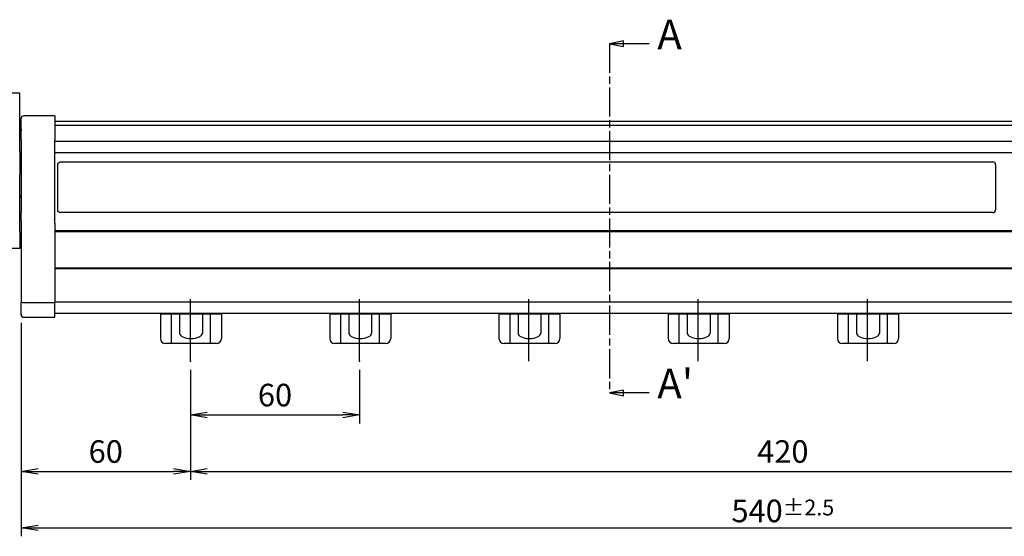
# Model space of a CAD drawing. Units: millimetres. Extents: x 199 to 1158, y 324 to 817.
# Drawn here: x 408 to 757, y 634 to 817 of the extents above; entities that cross this region are included whole.
import ezdxf

# ---------------------------------------------------------------- set-up
doc = ezdxf.new("R2010")
doc.units = ezdxf.units.MM
doc.linetypes.add('CHAIN', pattern=[0.3543, 0.2362, -0.0295, 0.0591, -0.0295])
doc.layers.get('0').update_dxf_attribs({"color": 3})
doc.styles.get("Standard").update_dxf_attribs({"font": 'ISOCP.SHX', "bigfont": 'EXTFONT.SHX'})
doc.dimstyles.new('GEN-ISO$0', dxfattribs={"dimscale": 0.25, "dimtxt": 4, "dimasz": 3, "dimexe": 1.5, "dimexo": 0, "dimgap": 1, "dimtad": 3, "dimdsep": 46, "dimtxsty": 'STANDARD', "dimblk": 'OPEN', "dimsah": 1, "dimcen": 0, "dimclrd": 1, "dimclre": 1, "dimclrt": 3, "dimadec": 0, "dimazin": 0, "dimtp": 0.1, "dimtm": 0.1, "dimtfac": 0.71, "dimtdec": 1, "dimtmove": 0, "dimatfit": 3, "dimldrblk": 'OPEN', "dimfxl": 1, "dimtzin": 0, "dimarcsym": 0})

# ---------------------------------------------------------------- blocks, each defined once
blk = doc.blocks.new('_OPEN')
at = {"color": 0, "linetype": 'ByBlock'}
for p, q in [((-1, 0.167), (0, 0)), ((0, 0), (-1, -0.167)), ((0, 0), (-1, 0))]:
    blk.add_line(p, q, dxfattribs=at)
blk = doc.blocks.new('*D32')
at = {"color": 1, "lineweight": -2}
for p, q in [((408.92, 709.39), (408.92, 653.8)), ((468.92, 692.8), (468.92, 653.8)), ((414.92, 656.8), (462.92, 656.8))]:
    blk.add_line(p, q, dxfattribs=at)
at = {"color": 0}
for p in [(408.92, 712.39), (468.92, 695.8), (468.92, 656.8)]:
    blk.add_point(p, dxfattribs=at)
at = {"color": 1, "lineweight": -2, "xscale": 6, "yscale": 6, "zscale": 6, "rotation": 180}
blk.add_blockref('_OPEN', (408.92, 656.8), dxfattribs=at)
at = {"color": 1, "lineweight": -2, "xscale": 6, "yscale": 6, "zscale": 6}
blk.add_blockref('_OPEN', (468.92, 656.8), dxfattribs=at)
at = {"color": 3, "insert": (438.92, 662.8), "char_height": 8, "attachment_point": 5}
blk.add_mtext('60', dxfattribs=at)
blk = doc.blocks.new('*D31')
at = {"color": 1, "lineweight": -2}
for p, q in [((468.92, 692.8), (468.92, 653.8)), ((888.92, 692.8), (888.92, 653.8)), ((474.92, 656.8), (882.92, 656.8))]:
    blk.add_line(p, q, dxfattribs=at)
at = {"color": 0}
for p in [(468.92, 695.8), (888.92, 695.8), (888.92, 656.8)]:
    blk.add_point(p, dxfattribs=at)
at = {"color": 1, "lineweight": -2, "xscale": 6, "yscale": 6, "zscale": 6, "rotation": 180}
blk.add_blockref('_OPEN', (468.92, 656.8), dxfattribs=at)
at = {"color": 1, "lineweight": -2, "xscale": 6, "yscale": 6, "zscale": 6}
blk.add_blockref('_OPEN', (888.92, 656.8), dxfattribs=at)
at = {"color": 3, "insert": (678.92, 662.8), "char_height": 8, "attachment_point": 5}
blk.add_mtext('420', dxfattribs=at)
blk = doc.blocks.new('*D9')
at = {"color": 1, "lineweight": -2}
for p, q in [((468.92, 692.8), (468.92, 673.8)), ((528.92, 692.8), (528.92, 673.8)), ((474.92, 676.8), (522.92, 676.8))]:
    blk.add_line(p, q, dxfattribs=at)
at = {"color": 0}
for p in [(468.92, 695.8), (528.92, 695.8), (528.92, 676.8)]:
    blk.add_point(p, dxfattribs=at)
at = {"color": 1, "lineweight": -2, "xscale": 6, "yscale": 6, "zscale": 6, "rotation": 180}
blk.add_blockref('_OPEN', (468.92, 676.8), dxfattribs=at)
at = {"color": 1, "lineweight": -2, "xscale": 6, "yscale": 6, "zscale": 6}
blk.add_blockref('_OPEN', (528.92, 676.8), dxfattribs=at)
at = {"color": 3, "insert": (498.92, 682.8), "char_height": 8, "attachment_point": 5}
blk.add_mtext('60', dxfattribs=at)
blk = doc.blocks.new('*D15')
at = {"color": 1, "lineweight": -2}
for p, q in [((408.92, 709.39), (408.92, 633.8)), ((948.92, 709.39), (948.92, 633.8)), ((414.92, 636.8), (942.92, 636.8))]:
    blk.add_line(p, q, dxfattribs=at)
at = {"color": 0}
for p in [(408.92, 712.39), (948.92, 712.39), (948.92, 636.8)]:
    blk.add_point(p, dxfattribs=at)
at = {"color": 1, "lineweight": -2, "xscale": 6, "yscale": 6, "zscale": 6, "rotation": 180}
blk.add_blockref('_OPEN', (408.92, 636.8), dxfattribs=at)
at = {"color": 1, "lineweight": -2, "xscale": 6, "yscale": 6, "zscale": 6}
blk.add_blockref('_OPEN', (948.92, 636.8), dxfattribs=at)
at = {"color": 3, "insert": (678.92, 642.8), "char_height": 8, "attachment_point": 5}
blk.add_mtext('540{\\H0.7x;%%P2.5}', dxfattribs=at)

msp = doc.modelspace()

# ---------------------------------------------------------------- linework, layer by layer
at = {"color": 1}
for p, q in [((622.481, 809.316), (617.481, 808.316)), ((622.481, 808.316), (617.481, 808.316)), ((617.481, 808.316), (622.481, 807.316)), ((622.481, 807.316), (622.481, 809.316)), ((631.527, 808.316), (622.481, 808.316)), ((622.481, 685.611), (617.481, 684.611)), ((622.481, 684.611), (617.481, 684.611)), ((617.481, 684.611), (622.481, 683.611)), ((622.481, 683.611), (622.481, 685.611)), ((631.527, 684.611), (622.481, 684.611))]:
    msp.add_line(p, q, dxfattribs=at)
at = {"linetype": 'CHAIN', "ltscale": 43.644127}
msp.add_line((617.481, 808.316), (617.481, 684.611), dxfattribs=at)
for p, q in [((408.421, 790.8), (382.921, 790.8)), ((408.421, 770.105), (408.421, 790.8)), ((408.921, 778.143), (408.921, 781.8)), ((420.921, 782.8), (409.921, 782.8)), ((420.921, 782.8), (420.921, 775.087)), ((617.481, 780.8), (420.921, 780.8)), ((617.481, 779.372), (420.921, 779.372)), ((936.921, 780.8), (617.481, 780.8)), ((936.921, 779.372), (617.481, 779.372)), ((408.921, 777.431), (408.921, 778.143)), ((408.921, 774.296), (408.921, 777.431)), ((420.921, 775.087), (420.921, 774.296)), ((408.921, 774.296), (408.921, 748.628)), ((420.921, 748.628), (420.921, 774.296)), ((420.921, 773.8), (617.481, 773.8)), ((617.481, 773.8), (936.921, 773.8)), ((408.421, 770.105), (408.421, 761.876)), ((420.921, 769.8), (617.481, 769.8)), ((617.481, 769.7), (420.921, 769.7)), ((617.481, 769.8), (936.921, 769.8)), ((936.921, 769.7), (617.481, 769.7)), ((408.421, 741.686), (408.421, 761.876)), ((408.921, 745.55), (408.921, 748.628)), ((420.921, 744.78), (420.921, 748.628)), ((408.921, 745.55), (408.921, 744.218)), ((408.921, 744.218), (408.921, 716.752)), ((420.921, 744.78), (420.921, 744.113)), ((420.921, 744.113), (420.921, 716.691)), ((408.421, 741.686), (408.421, 735.8)), ((617.481, 741.999), (420.921, 741.999)), ((420.921, 741.8), (617.481, 741.8)), ((936.921, 741.999), (617.481, 741.999)), ((617.481, 741.8), (936.921, 741.8)), ((408.421, 735.8), (395.921, 735.8)), ((617.481, 728.8), (420.921, 728.8)), ((617.481, 728.601), (420.921, 728.601)), ((936.921, 728.8), (617.481, 728.8)), ((936.921, 728.601), (617.481, 728.601)), ((408.921, 712.387), (408.921, 716.752)), ((409.921, 716.691), (420.921, 716.691)), ((617.481, 716.8), (420.921, 716.8)), ((420.921, 711.387), (420.921, 716.691)), ((936.921, 716.8), (617.481, 716.8)), ((936.921, 712.8), (420.921, 712.8)), ((458.299, 712.5), (458.299, 703.9)), ((479.928, 712.5), (458.299, 712.5)), ((460.114, 712.8), (460.114, 712.5)), ((462.214, 702.1), (462.214, 712.5)), ((465.064, 712.5), (465.064, 705.8)), ((473.164, 712.5), (473.164, 705.8)), ((478.114, 712.8), (478.114, 712.5)), ((479.928, 712.5), (479.928, 703.9)), ((518.299, 712.5), (518.299, 703.9)), ((539.928, 712.5), (518.299, 712.5)), ((520.114, 712.8), (520.114, 712.5)), ((522.214, 702.1), (522.214, 712.5)), ((525.064, 712.5), (525.064, 705.8)), ((533.164, 712.5), (533.164, 705.8)), ((538.114, 712.8), (538.114, 712.5)), ((539.928, 712.5), (539.928, 703.9)), ((578.299, 712.5), (578.299, 703.9)), ((599.928, 712.5), (578.299, 712.5)), ((580.114, 712.8), (580.114, 712.5)), ((582.214, 702.1), (582.214, 712.5)), ((585.064, 712.5), (585.064, 705.8)), ((593.164, 712.5), (593.164, 705.8)), ((598.114, 712.8), (598.114, 712.5)), ((599.928, 712.5), (599.928, 703.9)), ((638.299, 712.5), (638.299, 703.9)), ((659.928, 712.5), (638.299, 712.5)), ((640.114, 712.8), (640.114, 712.5)), ((642.214, 702.1), (642.214, 712.5)), ((645.064, 712.5), (645.064, 705.8)), ((653.164, 712.5), (653.164, 705.8)), ((658.114, 712.8), (658.114, 712.5)), ((659.928, 712.5), (659.928, 703.9)), ((698.299, 712.5), (698.299, 703.9)), ((719.928, 712.5), (698.299, 712.5)), ((700.114, 712.8), (700.114, 712.5)), ((702.214, 702.1), (702.214, 712.5)), ((705.064, 712.5), (705.064, 705.8)), ((713.164, 712.5), (713.164, 705.8)), ((718.114, 712.8), (718.114, 712.5)), ((719.928, 712.5), (719.928, 703.9)), ((409.921, 711.387), (420.921, 711.387)), ((477.743, 702.1), (460.099, 702.1)), ((478.128, 702.1), (477.743, 702.1)), ((537.743, 702.1), (520.099, 702.1)), ((538.128, 702.1), (537.743, 702.1)), ((597.743, 702.1), (580.099, 702.1)), ((598.128, 702.1), (597.743, 702.1)), ((657.743, 702.1), (640.099, 702.1)), ((658.128, 702.1), (657.743, 702.1)), ((717.743, 702.1), (700.099, 702.1)), ((718.128, 702.1), (717.743, 702.1))]:
    msp.add_line(p, q)
at = {"color": 6}
msp.add_line((754.345, 765.48), (754.345, 749.481), dxfattribs=at)
at = {"ltscale": 0.5}
for p, q in [((468.921, 695.8), (468.921, 717.8)), ((528.921, 695.8), (528.921, 717.8)), ((588.921, 695.8), (588.921, 717.8)), ((648.921, 695.8), (648.921, 717.8)), ((708.921, 695.8), (708.921, 717.8))]:
    msp.add_line(p, q, dxfattribs=at)
at = {"color": 1, "flags": 128}
for points in [[(622.481, 809.316), (617.481, 808.316), (622.481, 807.316), (622.481, 809.316)], [(622.481, 685.611), (617.481, 684.611), (622.481, 683.611), (622.481, 685.611)]]:
    msp.add_lwpolyline(points, dxfattribs=at)
for centre, radius, start, end in [((409.921, 781.8), 1, 90, 180), ((407.921, 754.507), 1, 300, 0), ((407.921, 737.092), 1, 0, 60), ((409.921, 712.387), 1, 180, 270), ((460.099, 703.9), 1.8, 180, 270), ((478.128, 703.9), 1.8, 270, 0), ((520.099, 703.9), 1.8, 180, 270), ((538.128, 703.9), 1.8, 270, 0), ((580.099, 703.9), 1.8, 180, 270), ((598.128, 703.9), 1.8, 270, 0), ((640.099, 703.9), 1.8, 180, 270), ((658.128, 703.9), 1.8, 270, 0), ((700.099, 703.9), 1.8, 180, 270), ((718.128, 703.9), 1.8, 270, 0)]:
    msp.add_arc(centre, radius, start, end)
at = {"color": 6}
for centre, start, end in [((753.345, 765.48), 0, 90), ((753.345, 749.481), 270, 360)]:
    msp.add_arc(centre, 1, start, end, dxfattribs=at)
for centre in [(469.114, 705.8), (529.114, 705.8), (589.114, 705.8), (649.114, 705.8), (709.114, 705.8)]:
    msp.add_ellipse(centre, major_axis=(4.05, 0), ratio=0.4691358, start_param=3.1415927, end_param=6.2831853)
for points, knots in [([(408.921, 778.143), (408.921, 778.117), (408.922, 778.087), (408.923, 777.981), (408.924, 777.89), (408.923, 777.683), (408.921, 777.564), (408.921, 777.431)], [-0.64707826, -0.64707826, -0.64707826, -0.64707826, -0.61369256, -0.61369256, -0.53860373, -0.53860373, -0.46295962, -0.46295962, -0.46295962, -0.46295962]), ([(421.91, 765.48), (421.91, 766.03), (422.36, 766.48), (422.91, 766.48), (422.91, 766.48), (521.366, 766.48), (611.046, 766.48)], [4, 4, 4, 4, 5, 5, 5, 5.5445689, 5.5445689, 5.5445689, 5.5445689]), ([(421.91, 765.48), (421.91, 766.03), (422.36, 766.48), (422.91, 766.48), (422.91, 766.48), (521.366, 766.48), (617.481, 766.48), (663.3, 766.48), (708.587, 766.48), (753.345, 766.48)], [4, 4, 4, 4, 5, 5, 5, 5.5445689, 5.5445689, 5.5445689, 5.8041714, 5.8041714, 5.8041714, 5.8041714]), ([(753.345, 748.481), (707.663, 748.481), (662.374, 748.481), (617.481, 748.481), (519.249, 748.481), (422.91, 748.481), (422.91, 748.481)], [1.21513393, 1.21513393, 1.21513393, 1.21513393, 1.46131848, 1.46131848, 1.46131848, 2, 2, 2, 2]), ([(408.921, 716.752), (408.921, 716.751), (408.921, 716.751), (408.922, 716.743), (408.95, 716.736), (409.053, 716.721), (409.126, 716.714), (409.312, 716.703), (409.421, 716.698), (409.662, 716.692), (409.791, 716.691), (409.921, 716.691)], [-0.00076279, -0.00076279, -0.00076279, -0.00076279, 0, 0, 0.0397278, 0.0397278, 0.07881607, 0.07881607, 0.11786654, 0.11786654, 0.15689893, 0.15689893, 0.15689893, 0.15689893]), ([(476.014, 702.1), (476.014, 702.1), (476.014, 702.101), (476.014, 702.151), (476.014, 702.341), (476.014, 702.474), (476.014, 702.807), (476.014, 703.004), (476.014, 703.436), (476.014, 703.667), (476.014, 703.9), (476.014, 706.509), (476.014, 709.403), (476.014, 712.5)], [-0.2855931, -0.2855931, -0.2855931, -0.2855931, -0.2847048, -0.2104597, -0.2104597, -0.1400428, -0.1400428, -0.0699595, -0.0699595, 0, 0, 0, 0.782839, 0.782839, 0.782839, 0.782839]), ([(536.014, 702.1), (536.014, 702.1), (536.014, 702.101), (536.014, 702.151), (536.014, 702.341), (536.014, 702.474), (536.014, 702.807), (536.014, 703.004), (536.014, 703.436), (536.014, 703.667), (536.014, 703.9), (536.014, 706.509), (536.014, 709.403), (536.014, 712.5)], [-0.2855931, -0.2855931, -0.2855931, -0.2855931, -0.2847048, -0.2104597, -0.2104597, -0.1400428, -0.1400428, -0.0699595, -0.0699595, 0, 0, 0, 0.782839, 0.782839, 0.782839, 0.782839]), ([(596.014, 702.1), (596.014, 702.1), (596.014, 702.101), (596.014, 702.151), (596.014, 702.341), (596.014, 702.474), (596.014, 702.807), (596.014, 703.004), (596.014, 703.436), (596.014, 703.667), (596.014, 703.9), (596.014, 706.509), (596.014, 709.403), (596.014, 712.5)], [-0.2855931, -0.2855931, -0.2855931, -0.2855931, -0.2847048, -0.2104597, -0.2104597, -0.1400428, -0.1400428, -0.0699595, -0.0699595, 0, 0, 0, 0.782839, 0.782839, 0.782839, 0.782839]), ([(656.014, 702.1), (656.014, 702.1), (656.014, 702.101), (656.014, 702.151), (656.014, 702.341), (656.014, 702.474), (656.014, 702.807), (656.014, 703.004), (656.014, 703.436), (656.014, 703.667), (656.014, 703.9), (656.014, 706.509), (656.014, 709.403), (656.014, 712.5)], [-0.2855931, -0.2855931, -0.2855931, -0.2855931, -0.2847048, -0.2104597, -0.2104597, -0.1400428, -0.1400428, -0.0699595, -0.0699595, 0, 0, 0, 0.782839, 0.782839, 0.782839, 0.782839]), ([(716.014, 702.1), (716.014, 702.1), (716.014, 702.101), (716.014, 702.151), (716.014, 702.341), (716.014, 702.474), (716.014, 702.807), (716.014, 703.004), (716.014, 703.436), (716.014, 703.667), (716.014, 703.9), (716.014, 706.509), (716.014, 709.403), (716.014, 712.5)], [-0.2855931, -0.2855931, -0.2855931, -0.2855931, -0.2847048, -0.2104597, -0.2104597, -0.1400428, -0.1400428, -0.0699595, -0.0699595, 0, 0, 0, 0.782839, 0.782839, 0.782839, 0.782839])]:
    msp.add_open_spline(points, degree=3, knots=knots)
for points in [[(421.91, 749.481), (421.91, 749.481), (421.91, 765.48), (421.91, 765.48)], [(421.91, 749.481), (421.91, 749.481), (421.91, 765.48), (421.91, 765.48)], [(422.91, 748.481), (422.36, 748.481), (421.91, 748.931), (421.91, 749.481)], [(422.91, 748.481), (422.36, 748.481), (421.91, 748.931), (421.91, 749.481)], [(608.135, 748.481), (519.249, 748.481), (422.91, 748.481), (422.91, 748.481)]]:
    msp.add_open_spline(points, degree=3)
at = {"color": 1}
for points in [[(622.481, 809.316), (617.481, 808.316), (622.481, 807.316), (622.481, 809.316)], [(622.481, 685.611), (617.481, 684.611), (622.481, 683.611), (622.481, 685.611)]]:
    msp.add_solid(points, dxfattribs=at)

# ---------------------------------------------------------------- texts
at = {"char_height": 10.5, "attachment_point": 7}
for s, insert in [('A', (634.414, 803.066)), ("A'", (634.414, 679.361))]:
    msp.add_mtext(s, dxfattribs=dict(at, insert=insert))

# ---------------------------------------------------------------- dimensions: what is measured, and where the dimension line sits
for base, p1, p2, picture, middle in [((468.921, 656.8), (408.921, 712.387), (468.921, 695.8), '*D32', (438.921, 662.8)), ((528.921, 676.8), (468.921, 695.8), (528.921, 695.8), '*D9', (498.921, 682.8))]:
    dim = msp.add_linear_dim(base=base, p1=p1, p2=p2, dimstyle='GEN-ISO$0', override={"dimscale": 2, "dimexo": 1.5, "dimpost": '<>', "dimblk1": 'OPEN', "dimblk2": 'OPEN'})
    dim.commit()
    dim.dimension.update_dxf_attribs({"geometry": picture, "text_midpoint": middle})
dim = msp.add_linear_dim(base=(948.921, 636.8), p1=(408.921, 712.387), p2=(948.921, 712.387), text='540{\\H0.7x;%%P2.5}', dimstyle='GEN-ISO$0', override={"dimscale": 2, "dimexo": 1.5, "dimpost": '<>', "dimblk1": 'OPEN', "dimblk2": 'OPEN'})
dim.commit()
dim.dimension.update_dxf_attribs({"geometry": '*D15', "text_midpoint": (678.921, 642.8)})
dim = msp.add_linear_dim(base=(888.921, 656.8), p1=(468.921, 695.8), p2=(888.921, 695.8), dimstyle='GEN-ISO$0', override={"dimscale": 2, "dimexo": 1.5, "dimpost": '<>', "dimblk1": 'OPEN', "dimblk2": 'OPEN'})
dim.commit()
dim.dimension.update_dxf_attribs({"geometry": '*D31', "text_midpoint": (678.921, 656.8), "dimtype": 160})

doc.saveas('drawing.dxf')
